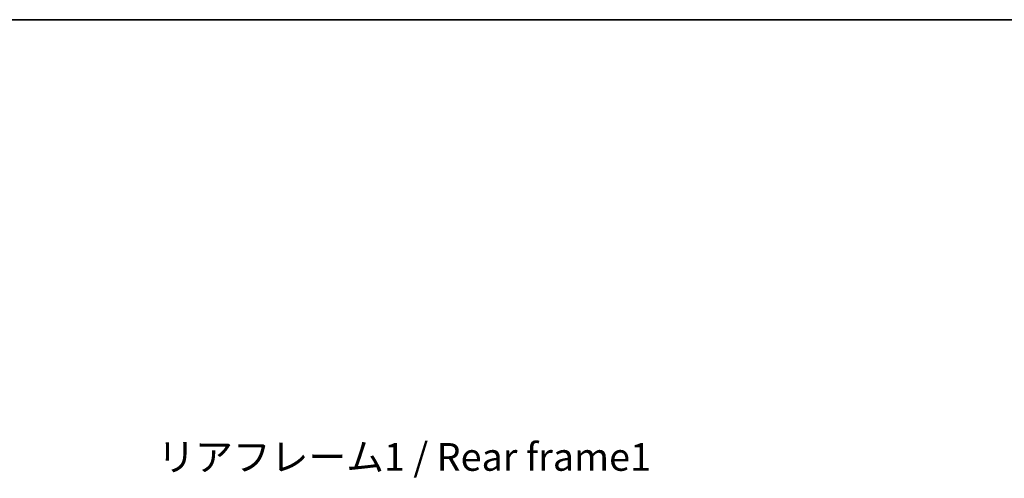
# Model space of a CAD drawing. Units: millimetres. Extents: x 0 to 11214, y 0 to 1405.
# Drawn here: x 2587 to 3032, y 1198 to 1405 of the extents above; entities that cross this region are included whole.
import ezdxf

# ---------------------------------------------------------------- set-up
doc = ezdxf.new("R2010")
doc.units = ezdxf.units.MM
doc.header["$LTSCALE"] = 4
doc.layers.get('Defpoints').update_dxf_attribs({"lineweight": 25})
for name, color, linetype, lineweight in [('Border (ISO)', 7, 'Continuous', 35), ('Dimension (ISO)', 7, 'Continuous', 18), ('Symbol (ISO)', 7, 'Continuous', 18)]:
    doc.layers.add(name, color=color, linetype=linetype, lineweight=lineweight)
doc.styles.add('Note Text (TK)', font='txt')
doc.dimstyles.new('Default - Method 1b (TK)', dxfattribs={"dimscale": 4, "dimtxt": 2.5, "dimasz": 2.5, "dimexe": 1, "dimexo": 1.5, "dimgap": 1, "dimtad": 1, "dimtoh": 1, "dimrnd": 1e-08, "dimdsep": 46, "dimtxsty": 'Note Text (TK)', "dimcen": 0.09, "dimdle": 5, "dimclrd": 100, "dimclre": 100, "dimclrt": 7, "dimadec": 1, "dimazin": 1, "dimtfac": 1, "dimtmove": 0, "dimatfit": 3, "dimfxl": 0, "dimtolj": 1, "dimlwd": -1, "dimlwe": -1, "dimarcsym": 0})

# ---------------------------------------------------------------- blocks, each defined once
blk = doc.blocks.new('図面枠 tk図枠')
at = {"layer": 'Border (ISO)'}
blk.add_line((14.5, 289), (405.5, 289), dxfattribs=at)
blk = doc.blocks.new('*D108')
at = {"layer": 'Defpoints', "color": 0, "transparency": 16777216}
for p in [(2961.72, 1097.95), (2961.72, 970.45), (3056.72, 970.45)]:
    blk.add_point(p, dxfattribs=at)
at = {"layer": 'Dimension (ISO)', "color": 100, "transparency": 16777216}
for p, q in [((3056.72, 1097.95), (3056.72, 1323)), ((2969.22, 1097.95), (3061.72, 1097.95)), ((3056.72, 982.95), (3056.72, 1085.45)), ((2969.22, 970.45), (3061.72, 970.45))]:
    blk.add_line(p, q, dxfattribs=at)
for points in [[(3054.63, 1085.45), (3058.8, 1085.45), (3056.72, 1097.95)], [(3054.63, 982.95), (3058.8, 982.95), (3056.72, 970.45)]]:
    blk.add_solid(points, dxfattribs=at)
at = {"layer": 'Dimension (ISO)', "color": 7, "transparency": 16777216, "insert": (3043.48, 1115.45), "char_height": 12.5, "attachment_point": 4, "rotation": 90, "style": 'Note Text (TK)'}
blk.add_mtext('\\A1;\\fＭＳ Ｐゴシック|b0|i0;\\H12.5000;有効寸法 / Max dim. 127.5', dxfattribs=at)

msp = doc.modelspace()

# ---------------------------------------------------------------- block references
at = {"xscale": 5, "yscale": 5, "zscale": 5}
msp.add_blockref('図面枠 tk図枠', (1501.5, -40), dxfattribs=at)

# ---------------------------------------------------------------- texts
at = {"layer": 'Symbol (ISO)', "color": 7, "insert": (2649.092, 1213.9211), "char_height": 12.5, "width": 223.903513, "attachment_point": 1, "line_spacing_factor": 1.5, "style": 'Note Text (TK)'}
msp.add_mtext('{\\fＭＳ Ｐゴシック|b0|i0;リアフレーム1 / Rear frame1}', dxfattribs=at)

# ---------------------------------------------------------------- dimensions: what is measured, and where the dimension line sits
at = {"layer": 'Dimension (ISO)', "color": 100}
dim = msp.add_linear_dim(base=(3056.7179, 970.4474), p1=(2961.7179, 1097.9474), p2=(2961.7179, 970.4474), angle=270, text='\\fＭＳ Ｐゴシック|b0|i0;\\H12.5000;有効寸法 / Max dim. <>', dimstyle='Default - Method 1b (TK)', override={"dimscale": 0, "dimtxt": 12.5, "dimasz": 12.5, "dimexe": 5, "dimexo": 7.5, "dimgap": 5, "dimtoh": 0, "dimdec": 2, "dimcen": 0.45, "dimtol": 0, "dimlim": 0, "dimtp": 0, "dimtm": 0, "dimtdec": 2, "dimtix": 0, "dimtofl": 0, "dimtmove": 0, "dimatfit": 2}, dxfattribs=at)
dim.commit()
dim.dimension.update_dxf_attribs({"geometry": '*D108', "text_midpoint": (3056.7179, 1216.7258), "dimtype": 128})

doc.saveas('drawing.dxf')
